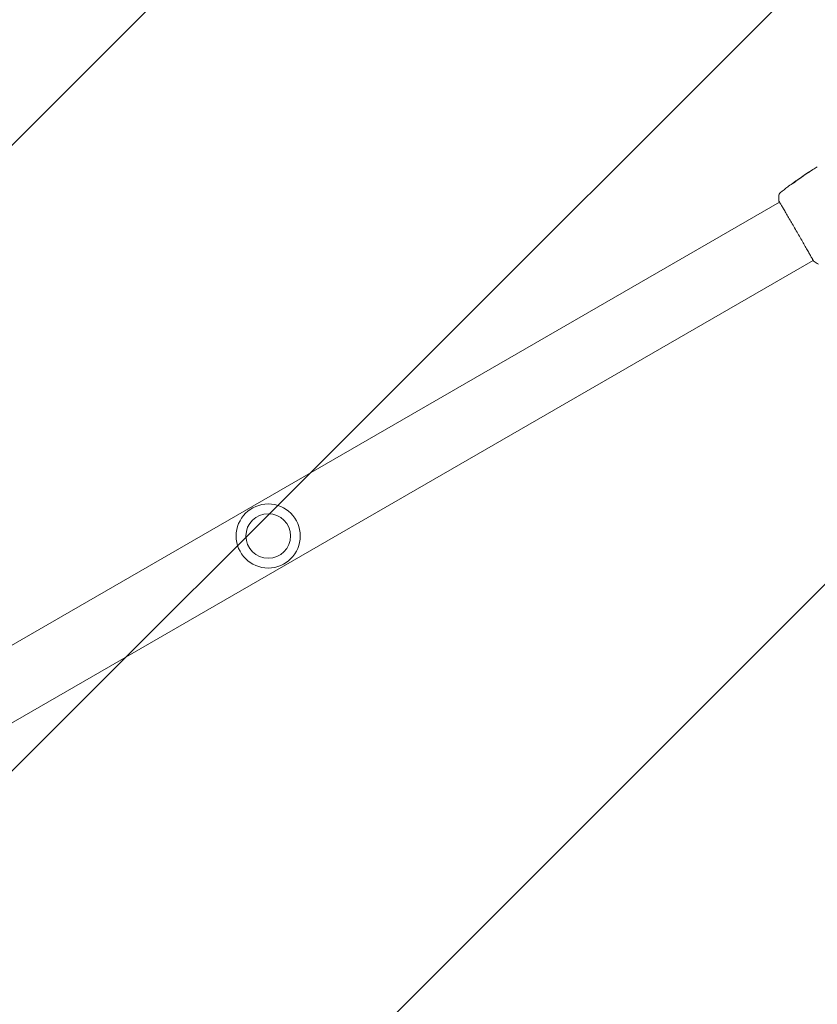
# Model space of a CAD drawing. Units: millimetres. Extents: x -5397 to 5423, y -4186 to 4897.
# Drawn here: x -2977 to -2405, y -507 to 199 of the extents above; entities that cross this region are included whole.
import ezdxf

# ---------------------------------------------------------------- set-up
doc = ezdxf.new("R2010")
doc.units = ezdxf.units.MM
doc.header["$LTSCALE"] = 20
doc.linetypes.add('HIDDEN', pattern=[9.525, 6.35, -3.175])
doc.layers.add('2d', color=230, linetype='Continuous')
doc.layers.add('EN16630-TrainingSpace_Hatch', color=20, linetype='HIDDEN')

msp = doc.modelspace()

# ---------------------------------------------------------------- hatches: boundary and pattern name
at = {"layer": 'EN16630-TrainingSpace_Hatch'}
h = msp.add_hatch(dxfattribs=at)
h.set_pattern_fill('ANSI31', color=256, scale=100)
h.set_pattern_definition([(45, (916.03, 864.1), (-224.506, 224.506), [])])
edge = h.paths.add_edge_path()
edge.add_line((-2072.97, 1481.56), (-422.97, 1481.56))
edge.add_arc((-422.97, 481.56), 1000, 72.66249, 90, ccw=False)
edge.add_line((-124.97, 1436.13), (-124.97, 1864.11))
edge.add_arc((375.03, 1864.11), 500, 4.70354, 180, ccw=False)
edge.add_line((873.34, 1905.11), (957.03, 1905.11))
edge.add_line((957.03, 1905.11), (957.03, 2446.11))
edge.add_arc((1457.03, 2446.11), 500, 90, 180, ccw=False)
edge.add_arc((1457.03, 2446.11), 500, 86.70303, 90, ccw=False)
edge.add_arc((1966.54, 3082.63), 500, 30, 195.94449, ccw=False)
edge.add_line((2399.56, 3332.63), (3399.56, 1600.58))
edge.add_arc((2966.54, 1350.58), 500, -124.78163, 30, ccw=False)
edge.add_arc((2498.03, 1405.11), 500, 270, 291.50542, ccw=False)
edge.add_line((2498.03, 905.11), (1957.03, 905.11))
edge.add_line((1957.03, 905.11), (1957.03, 364.11))
edge.add_arc((1457.03, 364.11), 500, -90, 0, ccw=False)
edge.add_arc((1457.03, 364.11), 500, 180, 270, ccw=False)
edge.add_line((957.03, 364.11), (957.03, 905.11))
edge.add_line((957.03, 905.11), (875.03, 905.11))
edge.add_line((875.03, 905.11), (875.03, -135.89))
edge.add_arc((375.03, -135.89), 500, 216.86235, 360, ccw=False)
edge.add_arc((-422.97, 481.56), 1000, 270, 293.45073, ccw=False)
edge.add_line((-422.97, -518.44), (-2055.96, -518.44))
edge.add_arc((-2548.49, -604.5), 500, -60, 9.91081, ccw=False)
edge.add_arc((-2548.49, -604.5), 500, 210, 300, ccw=False)
edge.add_line((-2981.51, -854.5), (-3481.51, 11.53))
edge.add_arc((-3048.49, 261.53), 500, 120, 210, ccw=False)
edge.add_arc((-3048.49, 261.53), 500, 88.23032, 120, ccw=False)
edge.add_arc((-2072.97, 481.56), 1000, 90, 163.75594, ccw=False)
edge = h.paths.add_edge_path()
edge.add_line((3336.6, 3873.63), (4336.6, 2141.58))
edge.add_arc((3903.58, 1891.58), 500, -150, 30, ccw=False)
edge.add_line((3470.57, 1641.58), (2470.57, 3373.63))
edge.add_arc((2903.58, 3623.63), 500, 30, 210, ccw=False)

# ---------------------------------------------------------------- linework, layer by layer
at = {"layer": '2d', "lineweight": 0}
for p, q in [((-2416.2, 85.89, 5), (-2416.21, 85.91, 5)), ((-2419.7, 83.33, 5), (-2419.75, 83.41, 5)), ((-2418.87, 83.97, 5), (-2418.9, 84.02, 5)), ((-2431.85, 68.08, 5), (-3189.29, -369.22, 5)), ((-2407.7, 26.26, 5), (-3165.14, -411.05, 5))]:
    msp.add_line(p, q, dxfattribs=at)
for radius in [23, 16]:
    msp.add_circle((-2798.49, -171.48, 5), radius, dxfattribs=at)
for points, knots in [([(-2416.17, 85.94, 5), (-2413.44, 87.83, 5), (-2410.68, 89.67, 5), (-2406.84, 92.13, 5), (-2405.79, 92.8, 5), (-2404.74, 93.46, 5)], [0, 0, 0, 0, 10.001335, 10.001335, 13.738506, 13.738506, 13.738506, 13.738506]), ([(-2417.99, 84.57, 5), (-2417.99, 84.57, 5), (-2417.98, 84.57, 5), (-2417.93, 84.6, 5), (-2417.9, 84.62, 5), (-2417.81, 84.68, 5), (-2417.75, 84.71, 5), (-2417.62, 84.8, 5), (-2417.55, 84.84, 5), (-2417.3, 85, 5), (-2417.11, 85.13, 5), (-2416.69, 85.42, 5), (-2416.46, 85.57, 5), (-2416.12, 85.81, 5), (-2416.01, 85.89, 5), (-2415.79, 86.05, 5), (-2415.68, 86.12, 5), (-2415.47, 86.27, 5), (-2415.37, 86.34, 5), (-2415.19, 86.48, 5), (-2415.1, 86.54, 5), (-2414.94, 86.65, 5), (-2414.87, 86.7, 5), (-2414.75, 86.79, 5), (-2414.69, 86.83, 5), (-2414.61, 86.9, 5), (-2414.58, 86.92, 5), (-2414.53, 86.96, 5), (-2414.52, 86.97, 5), (-2414.53, 86.97, 5)], [0, 0, 0, 0, 0.000411281, 0.000411281, 0.000822563, 0.000822563, 0.001233844, 0.001233844, 0.001645125, 0.001645125, 0.002467688, 0.002467688, 0.003290251, 0.003290251, 0.003701532, 0.003701532, 0.004112814, 0.004112814, 0.004524095, 0.004524095, 0.004935376, 0.004935376, 0.005346658, 0.005346658, 0.005757939, 0.005757939, 0.00616922, 0.00616922, 0.006580502, 0.006580502, 0.006580502, 0.006580502]), ([(-2414.53, 86.97, 5), (-2414.53, 86.97, 5), (-2414.54, 86.97, 5), (-2414.59, 86.94, 5), (-2414.62, 86.92, 5), (-2414.75, 86.84, 5), (-2414.89, 86.75, 5), (-2415.13, 86.59, 5), (-2415.22, 86.53, 5), (-2415.41, 86.4, 5), (-2415.51, 86.34, 5), (-2415.72, 86.19, 5), (-2415.83, 86.12, 5), (-2416.05, 85.96, 5), (-2416.17, 85.89, 5), (-2416.39, 85.73, 5), (-2416.51, 85.65, 5), (-2416.73, 85.5, 5), (-2416.84, 85.42, 5), (-2417.05, 85.27, 5), (-2417.14, 85.2, 5), (-2417.33, 85.07, 5), (-2417.42, 85.01, 5), (-2417.58, 84.89, 5), (-2417.65, 84.84, 5), (-2417.77, 84.75, 5), (-2417.82, 84.71, 5), (-2417.95, 84.61, 5), (-2417.99, 84.57, 5), (-2417.99, 84.57, 5)], [0.006580502, 0.006580502, 0.006580502, 0.006580502, 0.006991683, 0.006991683, 0.007402865, 0.007402865, 0.008225229, 0.008225229, 0.008636411, 0.008636411, 0.009047592, 0.009047592, 0.009458774, 0.009458774, 0.009869956, 0.009869956, 0.010281138, 0.010281138, 0.010692319, 0.010692319, 0.011103501, 0.011103501, 0.011514683, 0.011514683, 0.011925865, 0.011925865, 0.012337047, 0.012337047, 0.01315941, 0.01315941, 0.01315941, 0.01315941]), ([(-2415.29, 86.54, 5), (-2415.44, 86.45, 5), (-2415.56, 86.36, 5), (-2415.79, 86.2, 5), (-2415.89, 86.14, 5), (-2416.05, 86.03, 5), (-2416.11, 85.99, 5), (-2416.19, 85.93, 5), (-2416.21, 85.91, 5), (-2416.21, 85.91, 5)], [0, 0, 0, 0, 0.000629883, 0.000629883, 0.001259766, 0.001259766, 0.001889648, 0.001889648, 0.002519531, 0.002519531, 0.002519531, 0.002519531]), ([(-2411.92, 88.78, 5), (-2411.78, 88.87, 5), (-2411.63, 88.97, 5), (-2411.41, 89.12, 5), (-2411.33, 89.17, 5), (-2411.19, 89.26, 5), (-2411.11, 89.31, 5), (-2410.91, 89.45, 5), (-2410.78, 89.54, 5), (-2410.57, 89.68, 5), (-2410.49, 89.73, 5), (-2410.41, 89.79, 5), (-2410.38, 89.81, 5), (-2410.36, 89.83, 5), (-2410.35, 89.83, 5), (-2410.35, 89.83, 5), (-2410.36, 89.83, 5), (-2410.39, 89.81, 5), (-2410.41, 89.8, 5), (-2410.56, 89.71, 5), (-2410.78, 89.56, 5), (-2411.06, 89.38, 5)], [0, 0, 0, 0, 0.000535151, 0.000535151, 0.000802726, 0.000802726, 0.001070302, 0.001070302, 0.001605452, 0.001605452, 0.002140603, 0.002140603, 0.002408178, 0.002408178, 0.002675754, 0.002675754, 0.002943329, 0.002943329, 0.003210905, 0.003210905, 0.004281206, 0.004281206, 0.004281206, 0.004281206]), ([(-2425.89, 78.94, 5), (-2425.84, 78.98, 5), (-2425.79, 79.01, 5), (-2425.6, 79.16, 5), (-2425.45, 79.27, 5), (-2425.29, 79.39, 5)], [0.0043831083, 0.0043831083, 0.0043831083, 0.0043831083, 0.0046081794, 0.0046081794, 0.0051931773, 0.0051931773, 0.0051931773, 0.0051931773]), ([(-2422.16, 81.54, 5), (-2422.15, 81.53, 5), (-2422.13, 81.53, 5), (-2422.04, 81.57, 5), (-2421.97, 81.61, 5), (-2421.81, 81.7, 5), (-2421.71, 81.76, 5), (-2421.5, 81.9, 5), (-2421.38, 81.98, 5), (-2421.14, 82.15, 5), (-2421.02, 82.24, 5), (-2420.78, 82.42, 5), (-2420.66, 82.51, 5), (-2420.45, 82.69, 5), (-2420.35, 82.77, 5), (-2420.18, 82.91, 5), (-2420.11, 82.97, 5), (-2420.05, 83.02, 5)], [0.000653992, 0.000653992, 0.000653992, 0.000653992, 0.001105677, 0.001105677, 0.001557361, 0.001557361, 0.002009045, 0.002009045, 0.002460729, 0.002460729, 0.002912414, 0.002912414, 0.003364098, 0.003364098, 0.003815782, 0.003815782, 0.004267466, 0.004267466, 0.004267466, 0.004267466]), ([(-2422.05, 81.65, 5), (-2422.09, 81.62, 5), (-2422.11, 81.59, 5), (-2422.15, 81.55, 5), (-2422.16, 81.54, 5), (-2422.16, 81.54, 5)], [0, 0, 0, 0, 0.0003269962, 0.0003269962, 0.0006539924, 0.0006539924, 0.0006539924, 0.0006539924]), ([(-2419.87, 83.32, 5), (-2420.24, 83.05, 5), (-2420.6, 82.78, 5), (-2421.15, 82.36, 5), (-2421.33, 82.22, 5), (-2421.69, 81.94, 5), (-2421.87, 81.8, 5), (-2422.05, 81.65, 5)], [0, 0, 0, 0, 0.002943213, 0.002943213, 0.004414819, 0.004414819, 0.005886426, 0.005886426, 0.005886426, 0.005886426]), ([(-2421.87, 81.67, 5), (-2421.74, 81.78, 5), (-2421.6, 81.88, 5), (-2421.28, 82.13, 5), (-2421.1, 82.27, 5), (-2420.55, 82.69, 5), (-2420.19, 82.96, 5), (-2419.82, 83.23, 5)], [0.000338811, 0.000338811, 0.000338811, 0.000338811, 0.001471609, 0.001471609, 0.002943218, 0.002943218, 0.005886436, 0.005886436, 0.005886436, 0.005886436]), ([(-2421.48, 82.19, 5), (-2421.2, 82.39, 5), (-2420.94, 82.57, 5), (-2420.45, 82.93, 5), (-2420.23, 83.08, 5), (-2420.04, 83.21, 5)], [0, 0, 0, 0, 0.00101414, 0.00101414, 0.002028279, 0.002028279, 0.002028279, 0.002028279]), ([(-2419.04, 83.93, 5), (-2419.07, 83.91, 5), (-2419.12, 83.87, 5), (-2419.27, 83.77, 5), (-2419.36, 83.71, 5), (-2419.67, 83.48, 5), (-2419.94, 83.29, 5), (-2420.22, 83.1, 5)], [0, 0, 0, 0, 0.000502189, 0.000502189, 0.001004378, 0.001004378, 0.002008757, 0.002008757, 0.002008757, 0.002008757]), ([(-2420.05, 83.02, 5), (-2419.91, 83.15, 5), (-2419.77, 83.28, 5), (-2419.48, 83.51, 5), (-2419.33, 83.62, 5), (-2418.88, 83.96, 5), (-2418.58, 84.19, 5), (-2418.28, 84.41, 5)], [0, 0, 0, 0, 0.001186164, 0.001186164, 0.002372329, 0.002372329, 0.004744657, 0.004744657, 0.004744657, 0.004744657]), ([(-2420.04, 83.21, 5), (-2419.96, 83.27, 5), (-2419.9, 83.31, 5), (-2419.81, 83.38, 5), (-2419.78, 83.4, 5), (-2419.73, 83.43, 5), (-2419.77, 83.4, 5), (-2419.87, 83.32, 5)], [0, 0, 0, 0, 0.00040527, 0.00040527, 0.000810539, 0.000810539, 0.001621079, 0.001621079, 0.001621079, 0.001621079]), ([(-2432.29, 72.7, 5), (-2432.28, 73.02, 5), (-2432.2, 73.34, 5), (-2432.02, 73.79, 5), (-2431.95, 73.94, 5), (-2431.79, 74.21, 5), (-2431.7, 74.34, 5), (-2431.53, 74.54, 5), (-2431.45, 74.63, 5), (-2431.34, 74.73, 5), (-2431.31, 74.75, 5), (-2431.26, 74.8, 5), (-2431.23, 74.83, 5), (-2431.18, 74.86, 5), (-2431.17, 74.88, 5), (-2431.15, 74.89, 5)], [0, 0, 0, 0, 0.972176, 0.972176, 1.453012, 1.453012, 1.923321, 1.923321, 2.282533, 2.282533, 2.439441, 2.439441, 2.635782, 2.635782, 2.847721, 2.847721, 2.847721, 2.847721]), ([(-2431.15, 74.89, 5), (-2431.15, 74.89, 5), (-2431.15, 74.89, 5), (-2431.15, 74.89, 5), (-2431.15, 74.89, 5), (-2431.15, 74.89, 5)], [0.005429903436, 0.005429903436, 0.005429903436, 0.005429903436, 0.0054332298, 0.0054332298, 0.005435116918, 0.005435116918, 0.005435116918, 0.005435116918]), ([(-2432.23, 68.74, 5), (-2432.25, 68.78, 5), (-2432.26, 68.82, 5), (-2432.28, 68.86, 5), (-2432.29, 68.87, 5), (-2432.3, 68.9, 5), (-2432.3, 68.9, 5), (-2432.31, 68.93, 5), (-2432.31, 68.94, 5), (-2432.32, 68.97, 5), (-2432.32, 68.98, 5), (-2432.33, 69.01, 5), (-2432.33, 69.04, 5), (-2432.33, 69.06, 5)], [0, 0, 0, 0, 1.255639, 1.255639, 1.881372, 1.881372, 2.195206, 2.195206, 2.356823, 2.356823, 2.443442, 2.443442, 2.537028, 2.537028, 2.537028, 2.537028]), ([(-2407.32, 25.63, 5), (-2407.33, 25.64, 5), (-2407.34, 25.66, 5), (-2407.39, 25.73, 5), (-2407.43, 25.8, 5), (-2407.62, 26.12, 5), (-2407.82, 26.46, 5), (-2408.33, 27.37, 5), (-2408.67, 27.96, 5), (-2409.44, 29.33, 5), (-2409.88, 30.12, 5), (-2410.87, 31.86, 5), (-2411.41, 32.82, 5), (-2412.59, 34.88, 5), (-2413.22, 35.99, 5), (-2414.54, 38.3, 5), (-2415.23, 39.52, 5), (-2416.66, 42.01, 5), (-2417.4, 43.3, 5), (-2418.89, 45.89, 5), (-2419.65, 47.2, 5), (-2421.16, 49.81, 5), (-2421.91, 51.1, 5), (-2423.38, 53.63, 5), (-2424.1, 54.88, 5), (-2425.49, 57.25, 5), (-2426.15, 58.39, 5), (-2427.41, 60.54, 5), (-2428, 61.55, 5), (-2429.08, 63.39, 5), (-2429.57, 64.23, 5), (-2430.45, 65.71, 5), (-2430.83, 66.35, 5), (-2431.46, 67.42, 5), (-2431.72, 67.85, 5), (-2432, 68.34, 5), (-2432.07, 68.48, 5), (-2432.14, 68.61, 5), (-2432.15, 68.63, 5), (-2432.17, 68.66, 5), (-2432.18, 68.67, 5), (-2432.2, 68.72, 5), (-2432.22, 68.75, 5), (-2432.24, 68.8, 5), (-2432.25, 68.81, 5), (-2432.25, 68.81, 5), (-2432.25, 68.81, 5), (-2432.25, 68.81, 5)], [0, 0, 0, 0, 0.496623, 0.496623, 1.987167, 1.987167, 6.316635, 6.316635, 10.937769, 10.937769, 15.471381, 15.471381, 19.988652, 19.988652, 24.507311, 24.507311, 29.023294, 29.023294, 33.541352, 33.541352, 38.059258, 38.059258, 42.574381, 42.574381, 47.095258, 47.095258, 51.611872, 51.611872, 56.131645, 56.131645, 60.6496, 60.6496, 65.167667, 65.167667, 69.691772, 69.691772, 71.965953, 71.965953, 72.434944, 72.434944, 72.78668, 72.78668, 73.842206, 73.842206, 74.810187, 74.810187, 74.890195, 74.890195, 74.890195, 74.890195]), ([(-2407.1, 25.35, 5), (-2407.12, 25.37, 5), (-2407.13, 25.38, 5), (-2407.16, 25.4, 5), (-2407.17, 25.41, 5), (-2407.19, 25.43, 5), (-2407.19, 25.43, 5), (-2407.21, 25.45, 5), (-2407.22, 25.46, 5), (-2407.24, 25.48, 5), (-2407.25, 25.5, 5), (-2407.29, 25.55, 5), (-2407.33, 25.62, 5), (-2407.48, 25.84, 5), (-2407.6, 26.01, 5), (-2407.73, 26.24, 5)], [0, 0, 0, 0, 0.08967, 0.08967, 0.177956, 0.177956, 0.300553, 0.300553, 0.549551, 0.549551, 1.295306, 1.295306, 3.533488, 3.533488, 6.484701, 6.484701, 6.484701, 6.484701]), ([(-2407.27, 25.54, 5), (-2407.27, 25.54, 5), (-2407.27, 25.55, 5), (-2407.28, 25.57, 5), (-2407.3, 25.59, 5), (-2407.32, 25.63, 5)], [1.447432, 1.447432, 1.447432, 1.447432, 1.889054, 1.889054, 3.147621, 3.147621, 3.147621, 3.147621])]:
    msp.add_open_spline(points, degree=3, knots=knots, dxfattribs=at)
for points in [[(-2418.15, 84.51, 5), (-2417.22, 85.17, 5), (-2416.29, 85.83, 5), (-2415.35, 86.48, 5)], [(-2415.35, 86.48, 5), (-2415.24, 86.56, 5), (-2415.11, 86.65, 5), (-2414.99, 86.73, 5)], [(-2414.44, 87.12, 5), (-2414.74, 86.92, 5), (-2415.03, 86.72, 5), (-2415.29, 86.54, 5)], [(-2414.99, 86.73, 5), (-2414.91, 86.78, 5), (-2414.83, 86.83, 5), (-2414.75, 86.89, 5)], [(-2414.75, 86.89, 5), (-2413.81, 87.52, 5), (-2412.87, 88.15, 5), (-2411.92, 88.78, 5)], [(-2411.06, 89.38, 5), (-2412.19, 88.63, 5), (-2413.32, 87.88, 5), (-2414.44, 87.12, 5)], [(-2431.15, 74.89, 5), (-2429.41, 76.26, 5), (-2427.66, 77.61, 5), (-2425.89, 78.94, 5)], [(-2425.29, 79.39, 5), (-2424.03, 80.33, 5), (-2422.76, 81.26, 5), (-2421.48, 82.19, 5)], [(-2422.02, 81.67, 5), (-2422.02, 81.67, 5), (-2422.02, 81.67, 5), (-2422.02, 81.67, 5)], [(-2420.22, 83.1, 5), (-2420.51, 82.89, 5), (-2420.8, 82.68, 5), (-2421.08, 82.47, 5)], [(-2419.82, 83.23, 5), (-2419.81, 83.25, 5), (-2419.79, 83.26, 5), (-2419.78, 83.27, 5)], [(-2419.71, 83.34, 5), (-2419.65, 83.38, 5), (-2419.58, 83.43, 5), (-2419.52, 83.47, 5)], [(-2418.9, 84.02, 5), (-2418.9, 84.02, 5), (-2418.94, 83.99, 5), (-2419.04, 83.93, 5)], [(-2418.86, 83.97, 5), (-2418.87, 83.97, 5), (-2418.87, 83.97, 5), (-2418.87, 83.97, 5)], [(-2418.28, 84.41, 5), (-2418.25, 84.43, 5), (-2418.21, 84.47, 5), (-2418.15, 84.51, 5)], [(-2432.33, 69.06, 5), (-2432.37, 70.28, 5), (-2432.36, 71.49, 5), (-2432.29, 72.7, 5)], [(-2432.29, 72.7, 5), (-2432.29, 72.7, 5), (-2432.29, 72.7, 5), (-2432.29, 72.7, 5)], [(-2432.33, 69.06, 5), (-2432.33, 69.06, 5), (-2432.33, 69.06, 5), (-2432.33, 69.06, 5)], [(-2431.88, 68.07, 5), (-2432.05, 68.37, 5), (-2432.17, 68.6, 5), (-2432.23, 68.74, 5)], [(-2407.1, 25.35, 5), (-2407.1, 25.35, 5), (-2407.1, 25.35, 5), (-2407.1, 25.35, 5)], [(-2403.93, 23.57, 5), (-2405.01, 24.11, 5), (-2406.06, 24.71, 5), (-2407.1, 25.35, 5)]]:
    msp.add_open_spline(points, degree=3, dxfattribs=at)

doc.saveas('drawing.dxf')
